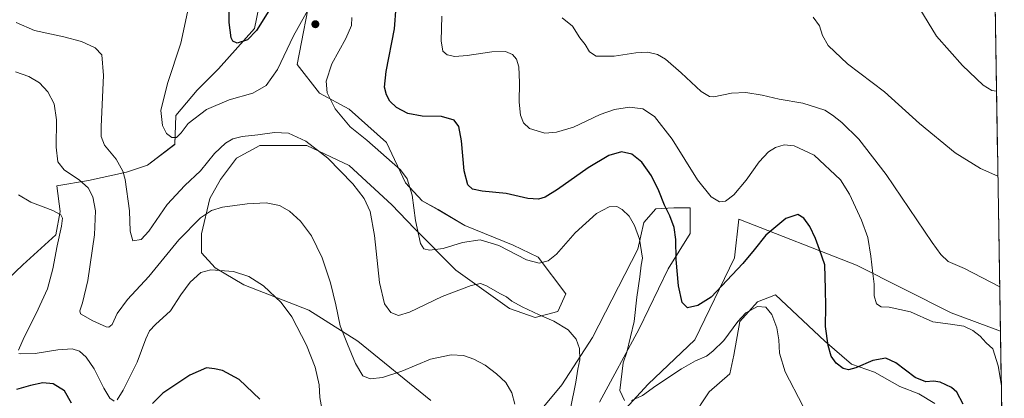
# Model space of a CAD drawing. Units: metres. Extents: x 611745 to 615222, y 4673804 to 4676172.
# Drawn here: x 614737 to 615197, y 4675472 to 4675649 of the extents above; entities that cross this region are included whole.
import ezdxf

# ---------------------------------------------------------------- set-up
doc = ezdxf.new("R2010")
doc.units = ezdxf.units.M
doc.header["$MEASUREMENT"] = 0
for name, color, linetype, lineweight in [('Carátula', 7, 'Continuous', 5), ('Cultivos herbáceos CxS', 92, 'Continuous', 0), ('Curva de nivel maestra', 36, 'Continuous', 30), ('Curva de nivel normal', 36, 'Continuous', 0), ('Matorral CxS', 135, 'Continuous', 0), ('Municipio CxS', 142, 'Continuous', 0), ('Punto de cota en terreno', 7, 'Continuous', 0)]:
    doc.layers.add(name, color=color, linetype=linetype, lineweight=lineweight)

# ---------------------------------------------------------------- blocks, each defined once
blk = doc.blocks.new('*U150')
at = {"layer": 'Cultivos herbáceos CxS', "color": 92, "linetype": 'Continuous', "lineweight": 0}
for points in [[(614928.7419, 4675470.7325, 418.6486), (614894.5221, 4675498.5239, 413.4742), (614871.6699, 4675512.9359, 417.7805), (614841.3665, 4675524.8629, 420.8386), (614827.9535, 4675532.8141, 420.1985), (614821.4947, 4675539.7721, 419.122), (614821.4949, 4675548.7169, 417.5829), (614825.4697, 4675565.1169, 414.4501), (614830.4375, 4675574.0617, 413.3391), (614837.8893, 4675584.0019, 412.6707), (614848.8193, 4675589.9647, 411.8505), (614870.6771, 4675589.9645, 410.4145), (614890.5489, 4675580.5223, 409.0472), (614910.4115, 4675562.1921, 407.1215), (614921.0323, 4675551.1793, 404.7684), (614940.4191, 4675531.7261, 408.9737), (614965.3805, 4675513.6911, 411.1353), (614977.3985, 4675509.5287, 410.6955), (614988.0305, 4675512.3029, 409.6526), (614991.7289, 4675520.6261, 408.5413), (614978.7859, 4675537.7377, 404.9921), (614967.2299, 4675543.2867, 404.3056), (614944.5805, 4675552.5357, 403.4804), (614932.0995, 4675559.9361, 402.2835), (614924.7035, 4675564.0979, 403.4204), (614916.8457, 4675572.4221, 404.9816), (614907.9581, 4675591.3449, 403.7718), (614890.5479, 4675606.8609, 403.4094), (614876.6385, 4675614.3149, 405.4559), (614866.2063, 4675627.7333, 406.327), (614873.1619, 4675664.0119, 404.6423)], [(614854.7815, 4675686.3747, 396.2921), (614846.3359, 4675644.6303, 400.6993), (614829.4447, 4675625.7465, 401.7624), (614819.5085, 4675615.8065, 403.1352), (614809.5725, 4675603.8799, 404.4028), (614809.0763, 4675590.4619, 406.1908), (614796.3125, 4675580.6983, 407.0469), (614786.4303, 4675577.4895, 409.1649), (614768.7837, 4675573.5905, 414.3193), (614753.9323, 4675571.0817, 417.5258), (614755.4229, 4675559.1539, 419.4273), (614753.4361, 4675548.2207, 419.65), (614737.9499, 4675534.1791, 422.9688), (614731.2239, 4675527.5461, 424.107)], [(615183.91, 4676172.14, 375.8745), (615194.8682, 4675503.1509, 393.2212), (615171.8945, 4675511.8009, 394.029), (615127.6293, 4675534.0361, 396.0518), (615072.5953, 4675555.4717, 397.2322), (615070.6599, 4675537.4115, 399.6319), (615052.0061, 4675499.0687, 403.4211), (615030.2439, 4675478.3433, 405.1981), (615017.8081, 4675464.8717, 406.6975)], [(615007.4453, 4675470.0531, 406.3348), (615026.0989, 4675504.2507, 403.4275), (615039.5713, 4675532.2301, 400.3735), (615049.9343, 4675548.8107, 397.7195), (615049.9343, 4675560.8595, 396.7373), (615042.5773, 4675560.8597, 398.3116), (615042.2683, 4675560.8433, 398.4042), (615033.7941, 4675560.3971, 401.0927), (615028.2467, 4675553.9229, 403.5799), (615025.4727, 4675541.4367, 404.7093), (615004.2091, 4675500.2795, 408.6155), (614989.8793, 4675478.0819, 410.8718), (614971.3887, 4675455.8845, 413.9892)]]:
    blk.add_polyline3d(points, dxfattribs=at)
blk = doc.blocks.new('*U154')
at = {"layer": 'Matorral CxS', "color": 135, "linetype": 'Continuous', "lineweight": 0}
for points in [[(614731.2239, 4675527.5461, 424.107), (614737.9499, 4675534.1791, 422.9688), (614753.4361, 4675548.2207, 419.65), (614755.4229, 4675559.1539, 419.4273), (614753.9323, 4675571.0817, 417.5258), (614768.7837, 4675573.5905, 414.3193), (614786.4303, 4675577.4895, 409.1649), (614796.3125, 4675580.6983, 407.0469), (614809.0763, 4675590.4619, 406.1908), (614809.5725, 4675603.8799, 404.4028), (614819.5085, 4675615.8065, 403.1352), (614829.4447, 4675625.7465, 401.7624), (614846.3359, 4675644.6303, 400.6993), (614854.7815, 4675686.3747, 396.2921)], [(614873.1619, 4675664.0119, 404.6423), (614866.2063, 4675627.7333, 406.327), (614876.6385, 4675614.3149, 405.4559), (614890.5479, 4675606.8609, 403.4094), (614907.9581, 4675591.3449, 403.7718), (614916.8457, 4675572.4221, 404.9816), (614924.7035, 4675564.0979, 403.4204), (614932.0995, 4675559.9361, 402.2835), (614944.5805, 4675552.5357, 403.4804), (614967.2299, 4675543.2867, 404.3056), (614978.7859, 4675537.7377, 404.9921), (614991.7289, 4675520.6261, 408.5413), (614988.0305, 4675512.3029, 409.6526), (614977.3985, 4675509.5287, 410.6955), (614965.3805, 4675513.6911, 411.1353), (614940.4191, 4675531.7261, 408.9737), (614921.0323, 4675551.1793, 404.7684), (614910.4115, 4675562.1921, 407.1215), (614890.5489, 4675580.5223, 409.0472), (614870.6771, 4675589.9645, 410.4145), (614848.8193, 4675589.9647, 411.8505), (614837.8893, 4675584.0019, 412.6707), (614830.4375, 4675574.0617, 413.3391), (614825.4697, 4675565.1169, 414.4501), (614821.4949, 4675548.7169, 417.5829), (614821.4947, 4675539.7721, 419.122), (614827.9535, 4675532.8141, 420.1985), (614841.3665, 4675524.8629, 420.8386), (614871.6699, 4675512.9359, 417.7805), (614894.5221, 4675498.5239, 413.4742), (614928.7419, 4675470.7325, 418.6486)], [(614971.3887, 4675455.8845, 413.9892), (614989.8793, 4675478.0819, 410.8718), (615004.2091, 4675500.2795, 408.6155), (615025.4727, 4675541.4367, 404.7093), (615028.2467, 4675553.9229, 403.5799), (615033.7941, 4675560.3971, 401.0927), (615042.2683, 4675560.8433, 398.4042), (615042.5773, 4675560.8597, 398.3116), (615049.9343, 4675560.8595, 396.7373), (615049.9343, 4675548.8107, 397.7195), (615039.5713, 4675532.2301, 400.3735), (615026.0989, 4675504.2507, 403.4275), (615007.4453, 4675470.0531, 406.3348)], [(615017.8081, 4675464.8717, 406.6975), (615030.2439, 4675478.3433, 405.1981), (615052.0061, 4675499.0687, 403.4211), (615070.6599, 4675537.4115, 399.6319), (615072.5953, 4675555.4717, 397.2322), (615127.6293, 4675534.0361, 396.0518), (615171.8945, 4675511.8009, 394.029), (615194.8682, 4675503.1509, 393.2212), (615196.6671, 4675393.3281, 400.9474)], [(615164.1437, 4675469.4051, 401.8462), (615156.7613, 4675473.8347, 401.4471), (615147.9025, 4675477.2799, 401.493), (615135.9495, 4675484.0943, 401.6153), (615125.3175, 4675487.7947, 400.3381), (615112.8377, 4675498.4305, 399.8043), (615089.7255, 4675520.1657, 404.0773), (615081.4055, 4675516.9287, 405.0313), (615073.0839, 4675507.6801, 405.9079), (615070.3109, 4675491.9571, 406.9179), (615068.4617, 4675483.1701, 407.9829), (615058.7535, 4675474.8465, 409.6605), (615050.5369, 4675462.3415, 411.2914)]]:
    blk.add_polyline3d(points, dxfattribs=at)
blk = doc.blocks.new('*U180')
at = {"layer": 'Curva de nivel normal', "color": 36, "linetype": 'Continuous', "lineweight": 0}
blk.add_polyline3d([(615157.26, 4675653.74, 380), (615164.96, 4675640.98, 380), (615177.2, 4675627.27, 380), (615186.75, 4675618.13, 380), (615190.86, 4675615.66, 380), (615193.03, 4675615.23, 380)], dxfattribs=at)
blk = doc.blocks.new('*U182')
at = {"layer": 'Curva de nivel normal', "color": 36, "linetype": 'Continuous', "lineweight": 0}
blk.add_polyline3d([(615195.27, 4675478.73, 395), (615193.87, 4675487.03, 395), (615191.34, 4675494.88, 395), (615188.19, 4675497.73, 395), (615185.31, 4675500.85, 395), (615182, 4675503.54, 395), (615177.72, 4675505.49, 395), (615171.57, 4675506.51, 395), (615163.2, 4675507.57, 395), (615152.88, 4675512.25, 395), (615142.88, 4675514.41, 395), (615139.19, 4675514.54, 395), (615136.98, 4675515.89, 395), (615135.8, 4675519.74, 395), (615135.9, 4675525.08, 395), (615135.17, 4675530.19, 395), (615134.37, 4675538.2, 395), (615132.82, 4675546.86, 395), (615129.96, 4675555.02, 395), (615124.28, 4675567.18, 395), (615120.17, 4675573.87, 395), (615107.88, 4675585.45, 395), (615098.47, 4675589.76, 395), (615093.83, 4675590.16, 395), (615089.82, 4675589.03, 395), (615086.54, 4675587.02, 395), (615082.11, 4675582.36, 395), (615075.98, 4675573.7, 395), (615070.25, 4675566.88, 395), (615066.32, 4675563.85, 395), (615063.58, 4675563.66, 395), (615059.74, 4675565.9, 395), (615053.34, 4675573.86, 395), (615041.41, 4675592.92, 395), (615033.21, 4675603.4, 395), (615027.71, 4675607.04, 395), (615021.56, 4675607.82, 395), (615014.51, 4675606.81, 395), (615007.76, 4675604.35, 395), (614995.32, 4675598.54, 395), (614987.42, 4675596.19, 395), (614981.89, 4675595.68, 395), (614974.83, 4675597.87, 395), (614972.05, 4675600.43, 395), (614970.52, 4675604.16, 395), (614969.96, 4675610.12, 395), (614970.17, 4675619.33, 395), (614969.84, 4675626.64, 395), (614968.76, 4675630.26, 395), (614966.82, 4675632.41, 395), (614963.56, 4675633.77, 395), (614957.12, 4675633.73, 395), (614945.7, 4675631.94, 395), (614939.9, 4675631.49, 395), (614936.28, 4675632.22, 395), (614934.32, 4675633.94, 395), (614933.58, 4675638.75, 395), (614933.77, 4675650.36, 395)], dxfattribs=at)
blk = doc.blocks.new('*U183')
at = {"layer": 'Curva de nivel normal', "color": 36, "linetype": 'Continuous', "lineweight": 0}
blk.add_polyline3d([(614994, 4675467.04, 410), (614996.51, 4675479.42, 410), (614997.41, 4675485.41, 410), (614998.34, 4675489.74, 410), (614998.2, 4675495.08, 410), (614996.53, 4675499.43, 410), (614992.82, 4675503.8, 410), (614986.12, 4675507.86, 410), (614979.32, 4675510.84, 410), (614971.38, 4675514.61, 410), (614966.54, 4675517.24, 410), (614964.02, 4675519.28, 410), (614960.9, 4675520.73, 410), (614954.75, 4675524.36, 410), (614951.84, 4675525.42, 410), (614947.58, 4675524.44, 410), (614933.99, 4675519.36, 410), (614918.68, 4675512.1, 410), (614913.57, 4675510.55, 410), (614910.06, 4675511.9, 410), (614906.98, 4675515.87, 410), (614904.64, 4675525.93, 410), (614902.38, 4675547.87, 410), (614900.26, 4675559.05, 410), (614897.54, 4675565.13, 410), (614892.2, 4675572, 410), (614880.53, 4675584.04, 410), (614870.23, 4675591.98, 410), (614862.24, 4675595.69, 410), (614855.58, 4675595.98, 410), (614847.91, 4675594.86, 410), (614840.58, 4675594.13, 410), (614836.1, 4675592.98, 410), (614832.66, 4675590.94, 410), (614827.62, 4675586.13, 410), (614821.01, 4675578.02, 410), (614813.77, 4675571.22, 410), (614805.49, 4675562.31, 410), (614796.88, 4675549.92, 410), (614793.27, 4675546, 410), (614789.36, 4675545.3, 410), (614788.12, 4675549.91, 410), (614787.89, 4675559.37, 410), (614785.9, 4675574.05, 410), (614784.76, 4675577.86, 410), (614781.69, 4675583.51, 410), (614776.24, 4675590.06, 410), (614774.68, 4675594.13, 410), (614774.64, 4675598.72, 410), (614775.77, 4675622.65, 410), (614775.01, 4675632.3, 410), (614771.86, 4675635.52, 410), (614765.48, 4675638.5, 410), (614757.25, 4675640.73, 410), (614743.48, 4675643.63, 410), (614734.84, 4675647.32, 410)], dxfattribs=at)
blk = doc.blocks.new('*U185')
at = {"layer": 'Curva de nivel normal', "color": 36, "linetype": 'Continuous', "lineweight": 0}
blk.add_polyline3d([(614734.67, 4675624.37, 415), (614740.88, 4675622.16, 415), (614745.76, 4675619.23, 415), (614749.78, 4675615.02, 415), (614752.68, 4675609.42, 415), (614753.77, 4675601.85, 415), (614753.54, 4675589.16, 415), (614754.39, 4675582.29, 415), (614757.28, 4675578.62, 415), (614764.57, 4675573.69, 415), (614768.62, 4675570.1, 415), (614770.7, 4675565.86, 415), (614772.03, 4675559.47, 415), (614771.51, 4675548.16, 415), (614768.37, 4675526.92, 415), (614765.85, 4675516.42, 415), (614764.71, 4675512.73, 415), (614765.03, 4675511.29, 415), (614770.72, 4675508.04, 415), (614777.02, 4675505.19, 415), (614778.24, 4675504.99, 415), (614779.74, 4675506.24, 415), (614782.17, 4675511.39, 415), (614786.91, 4675517.9, 415), (614796.91, 4675528.76, 415), (614810.91, 4675545.92, 415), (614820.99, 4675556.05, 415), (614826.15, 4675559.6, 415), (614831.29, 4675561.06, 415), (614842.83, 4675562.72, 415), (614851.72, 4675563.15, 415), (614858, 4675561.84, 415), (614862.57, 4675559.31, 415), (614867.82, 4675554.61, 415), (614872.99, 4675547.73, 415), (614877.9, 4675537.4, 415), (614881.74, 4675525.78, 415), (614884.28, 4675515.41, 415), (614886.31, 4675505.72, 415), (614889.78, 4675497.03, 415), (614893.46, 4675488.07, 415), (614896.94, 4675482.28, 415), (614900.41, 4675480.85, 415), (614906.15, 4675481.58, 415), (614915.14, 4675484.52, 415), (614928.47, 4675490.02, 415), (614938.22, 4675492.14, 415), (614943.9, 4675491.73, 415), (614948.84, 4675490.1, 415), (614954.08, 4675487.26, 415), (614959.44, 4675483.29, 415), (614963.66, 4675479.18, 415), (614966.46, 4675474.31, 415), (614967.98, 4675469, 415)], dxfattribs=at)
blk = doc.blocks.new('*U186')
at = {"layer": 'Curva de nivel normal', "color": 36, "linetype": 'Continuous', "lineweight": 0}
blk.add_polyline3d([(615107.34, 4675649.91, 385), (615110.34, 4675645.77, 385), (615111.69, 4675641.3, 385), (615114.38, 4675636.61, 385), (615123.45, 4675628.07, 385), (615140.73, 4675614.92, 385), (615156.97, 4675600.16, 385), (615173.63, 4675586.54, 385), (615185.6, 4675579.21, 385), (615193.68, 4675575.57, 385)], dxfattribs=at)
blk = doc.blocks.new('*U191')
at = {"layer": 'Curva de nivel normal', "color": 36, "linetype": 'Continuous', "lineweight": 0}
for points in [[(614815.91, 4675656.5, 405), (614811.85, 4675637.79, 405), (614805.62, 4675618.83, 405), (614802.55, 4675606.28, 405), (614803.28, 4675599.25, 405), (614805.23, 4675595.58, 405), (614807.64, 4675593.6, 405), (614809.89, 4675593.7, 405), (614811.96, 4675595.78, 405), (614815.26, 4675600.24, 405), (614823.91, 4675606.73, 405), (614834.41, 4675611.25, 405), (614845.54, 4675614.4, 405), (614851.74, 4675617.9, 405), (614857.04, 4675625.4, 405), (614864.56, 4675641.18, 405), (614872.63, 4675655.65, 405)], [(614891.83, 4675649.78, 405), (614891.64, 4675645.94, 405), (614888.98, 4675639.93, 405), (614882.46, 4675628.01, 405), (614879.83, 4675619.9, 405), (614880.17, 4675614.51, 405), (614883.96, 4675607.01, 405), (614890.92, 4675598.67, 405), (614898.81, 4675592.43, 405), (614914.45, 4675578.5, 405), (614917.56, 4675574.28, 405), (614920.03, 4675566.64, 405), (614921.5, 4675554.95, 405), (614923.85, 4675544.2, 405), (614925.47, 4675541.65, 405), (614928.1, 4675541.02, 405), (614934.38, 4675541.83, 405), (614943.54, 4675544.64, 405), (614951.73, 4675545.79, 405), (614960.5, 4675543.16, 405), (614973.38, 4675536.56, 405), (614979.31, 4675534.93, 405), (614983.48, 4675536.02, 405), (614987.43, 4675539.18, 405), (614996.13, 4675549.08, 405), (615006.05, 4675558.14, 405), (615011.99, 4675561.32, 405), (615015.62, 4675561.35, 405), (615018.16, 4675560.06, 405), (615021.29, 4675556.91, 405), (615023.93, 4675552.47, 405), (615026.18, 4675546.08, 405), (615027.62, 4675537.26, 405), (615026.98, 4675534.06, 405), (615026.3, 4675528.57, 405), (615024.87, 4675519.08, 405), (615023.74, 4675507.74, 405), (615020.28, 4675493.41, 405), (615018.56, 4675488.43, 405), (615017.02, 4675475.42, 405), (615019.21, 4675470.72, 405)], [(615022.4, 4675470.78, 405), (615027.56, 4675473.08, 405), (615033.89, 4675477.62, 405), (615045.89, 4675485.54, 405), (615052.29, 4675489.24, 405), (615057.5, 4675491.42, 405), (615060.52, 4675493.88, 405), (615065.66, 4675498.78, 405), (615072.08, 4675507.74, 405), (615075.89, 4675511.75, 405), (615081.33, 4675514.69, 405), (615085.22, 4675514.43, 405), (615088.09, 4675510.96, 405), (615090.44, 4675504.71, 405), (615091.3, 4675499.14, 405), (615091.58, 4675492.85, 405), (615094.28, 4675484.2, 405), (615102.56, 4675468.22, 405)]]:
    blk.add_polyline3d(points, dxfattribs=at)
blk = doc.blocks.new('*U194')
at = {"layer": 'Curva de nivel normal', "color": 36, "linetype": 'Continuous', "lineweight": 0}
blk.add_polyline3d([(614990.11, 4675649.56, 390), (614994.9, 4675645.62, 390), (614998.3, 4675640.21, 390), (615000.83, 4675637.07, 390), (615002.76, 4675633.73, 390), (615006.02, 4675631.71, 390), (615014.29, 4675631.64, 390), (615024.53, 4675633.16, 390), (615030.08, 4675633.45, 390), (615034.57, 4675632.46, 390), (615038.34, 4675630.18, 390), (615045.63, 4675623.81, 390), (615054.97, 4675615.22, 390), (615058.94, 4675612.76, 390), (615060.95, 4675612.64, 390), (615069.14, 4675614.32, 390), (615075.9, 4675614.68, 390), (615083.57, 4675613.45, 390), (615091.4, 4675611.55, 390), (615102.55, 4675609.64, 390), (615112.78, 4675606.44, 390), (615116.34, 4675604.1, 390), (615120.71, 4675600.61, 390), (615128.68, 4675592.82, 390), (615141.5, 4675576.34, 390), (615162.96, 4675544.53, 390), (615166.93, 4675538.96, 390), (615170.49, 4675535.66, 390), (615178.07, 4675532.5, 390), (615194.53, 4675523.85, 390)], dxfattribs=at)
blk = doc.blocks.new('*U196')
at = {"layer": 'Curva de nivel maestra', "color": 36, "linetype": 'Continuous', "lineweight": 30}
for points in [[(615177.44, 4675469.12, 400), (615174.47, 4675474.73, 400), (615171.96, 4675476.92, 400), (615166.72, 4675479.34, 400), (615163.54, 4675479.88, 400), (615160, 4675479.5, 400), (615155.08, 4675481.59, 400), (615145.92, 4675488.35, 400), (615141.28, 4675490.51, 400), (615135.21, 4675489.53, 400), (615127.21, 4675486.11, 400), (615123.85, 4675485.15, 400), (615121.43, 4675485.71, 400), (615118.15, 4675488.24, 400), (615115.83, 4675491.54, 400), (615114.31, 4675496.41, 400), (615113.14, 4675505.41, 400), (615113.28, 4675514.74, 400), (615113.15, 4675522.74, 400), (615112.74, 4675534.09, 400), (615110.32, 4675541.27, 400), (615108.44, 4675546.46, 400), (615105.84, 4675552.01, 400), (615102.99, 4675556.01, 400), (615100.16, 4675557.72, 400), (615094.53, 4675555.87, 400), (615085.18, 4675548.05, 400), (615079.79, 4675541.18, 400), (615074.52, 4675534.73, 400), (615059.76, 4675519.02, 400), (615053.41, 4675515.1, 400), (615048.58, 4675514.1, 400), (615046.07, 4675516.5, 400), (615044.46, 4675524.42, 400), (615043.28, 4675536.64, 400), (615043.12, 4675546, 400), (615042.38, 4675551.64, 400), (615040.42, 4675557.08, 400), (615037.94, 4675562.02, 400), (615035.26, 4675568.78, 400), (615031.83, 4675575.68, 400), (615027.21, 4675582.06, 400), (615022.68, 4675585.88, 400), (615017.78, 4675587.03, 400), (615011.87, 4675585.3, 400), (615002.2, 4675579.41, 400), (614987.83, 4675569.33, 400), (614982.1, 4675565.72, 400), (614979.03, 4675564.88, 400), (614974.03, 4675565.21, 400), (614963.96, 4675567.47, 400), (614952.7, 4675568.54, 400), (614948.11, 4675569.54, 400), (614945.96, 4675571.48, 400), (614944.29, 4675578.05, 400), (614943.04, 4675592.16, 400), (614941.84, 4675598.84, 400), (614939.66, 4675601.78, 400), (614933.67, 4675603.49, 400), (614924.66, 4675603.63, 400), (614917.94, 4675604.94, 400), (614912.62, 4675607.66, 400), (614909.49, 4675610.66, 400), (614907.94, 4675613.62, 400), (614907.03, 4675617.24, 400), (614907.86, 4675624.54, 400), (614911.65, 4675644.48, 400), (614912.47, 4675654.76, 400)], [(614863.85, 4675670.39, 400), (614847.14, 4675643.65, 400), (614843.08, 4675639.36, 400), (614838.22, 4675637.71, 400), (614836.11, 4675638.65, 400), (614835.39, 4675640.14, 400), (614834.45, 4675647.43, 400), (614834.52, 4675655.4, 400)]]:
    blk.add_polyline3d(points, dxfattribs=at)
blk = doc.blocks.new('5PATER')
at = {"layer": 'Carátula', "linetype": 'Continuous', "lineweight": 5}
h = blk.add_hatch(color=250, dxfattribs=at)
edge = h.paths.add_edge_path()
edge.add_ellipse((0, 0.01), major_axis=(-1.33, -1.34), ratio=0.999422, start_angle=0, end_angle=360)

msp = doc.modelspace()

# ---------------------------------------------------------------- linework, layer by layer
at = {"layer": 'Cultivos herbáceos CxS', "color": 92, "linetype": 'Continuous', "lineweight": 0}
for points in [[(615183.91, 4676172.14, 375.87), (615194.87, 4675503.15, 393.22)], [(614731.22, 4675527.55, 424.11), (614737.95, 4675534.18, 422.97), (614753.44, 4675548.22, 419.65), (614755.42, 4675559.15, 419.43), (614753.93, 4675571.08, 417.53), (614768.78, 4675573.59, 414.32), (614786.43, 4675577.49, 409.16), (614796.31, 4675580.7, 407.05), (614809.08, 4675590.46, 406.19), (614809.57, 4675603.88, 404.4), (614819.51, 4675615.81, 403.14), (614829.44, 4675625.75, 401.76), (614846.34, 4675644.63, 400.7), (614854.78, 4675686.37, 396.29)], [(614873.16, 4675664.01, 404.64), (614866.21, 4675627.73, 406.33), (614876.64, 4675614.31, 405.46), (614890.55, 4675606.86, 403.41), (614907.96, 4675591.34, 403.77), (614916.85, 4675572.42, 404.98), (614924.7, 4675564.1, 403.42), (614932.1, 4675559.94, 402.28), (614944.58, 4675552.54, 403.48), (614967.23, 4675543.29, 404.31), (614978.79, 4675537.74, 404.99), (614991.73, 4675520.63, 408.54), (614988.03, 4675512.3, 409.65), (614977.4, 4675509.53, 410.7), (614965.38, 4675513.69, 411.14), (614940.42, 4675531.73, 408.97), (614921.03, 4675551.18, 404.77), (614910.41, 4675562.19, 407.12), (614890.55, 4675580.52, 409.05), (614870.68, 4675589.96, 410.41), (614848.82, 4675589.96, 411.85), (614837.89, 4675584, 412.67), (614830.44, 4675574.06, 413.34), (614825.47, 4675565.12, 414.45), (614821.49, 4675548.72, 417.58), (614821.49, 4675539.77, 419.12), (614827.95, 4675532.81, 420.2), (614841.37, 4675524.86, 420.84), (614871.67, 4675512.94, 417.78), (614894.52, 4675498.52, 413.47), (614928.74, 4675470.73, 418.65)], [(614971.39, 4675455.88, 413.99), (614989.88, 4675478.08, 410.87), (615004.21, 4675500.28, 408.62), (615025.47, 4675541.44, 404.71), (615028.25, 4675553.92, 403.58), (615033.79, 4675560.4, 401.09), (615042.27, 4675560.84, 398.4), (615042.58, 4675560.86, 398.31), (615049.93, 4675560.86, 396.74), (615049.93, 4675548.81, 397.72), (615039.57, 4675532.23, 400.37), (615026.1, 4675504.25, 403.43), (615007.45, 4675470.05, 406.33)], [(615017.81, 4675464.87, 406.7), (615030.24, 4675478.34, 405.2), (615052.01, 4675499.07, 403.42), (615070.66, 4675537.41, 399.63), (615072.6, 4675555.47, 397.23), (615127.63, 4675534.04, 396.05), (615171.89, 4675511.8, 394.03), (615194.87, 4675503.15, 393.22)], [(615050.54, 4675462.34, 411.29), (615058.75, 4675474.85, 409.66), (615068.46, 4675483.17, 407.98), (615070.31, 4675491.96, 406.92), (615073.08, 4675507.68, 405.91), (615081.41, 4675516.93, 405.03), (615089.73, 4675520.17, 404.08), (615112.84, 4675498.43, 399.8), (615125.32, 4675487.79, 400.34), (615135.95, 4675484.09, 401.62), (615147.9, 4675477.28, 401.49), (615156.76, 4675473.83, 401.45), (615164.14, 4675469.41, 401.85)], [(615164.14, 4675469.41, 401.85), (615156.76, 4675473.83, 401.45), (615147.9, 4675477.28, 401.49), (615135.95, 4675484.09, 401.62), (615125.32, 4675487.79, 400.34), (615112.84, 4675498.43, 399.8), (615089.73, 4675520.17, 404.08), (615081.41, 4675516.93, 405.03), (615073.08, 4675507.68, 405.91), (615070.31, 4675491.96, 406.92), (615068.46, 4675483.17, 407.98), (615058.75, 4675474.85, 409.66), (615050.54, 4675462.34, 411.29)]]:
    msp.add_polyline3d(points, dxfattribs=at)
at = {"layer": 'Curva de nivel maestra', "color": 36, "linetype": 'Continuous', "lineweight": 30}
for points in [[(614848.84, 4675471.35, 425), (614839.13, 4675480.64, 425), (614831.29, 4675484.78, 425), (614827.61, 4675485.58, 425), (614823.89, 4675486.09, 425), (614816.01, 4675482.66, 425), (614803.43, 4675474.22, 425), (614798.57, 4675469.42, 425)], [(614760.76, 4675469.53, 425), (614757.45, 4675475.24, 425), (614752.2, 4675478.64, 425), (614747.38, 4675478.96, 425), (614741.55, 4675477.82, 425), (614734.99, 4675475.96, 425)]]:
    msp.add_polyline3d(points, dxfattribs=at)
at = {"layer": 'Curva de nivel normal', "color": 36, "linetype": 'Continuous', "lineweight": 0}
for points in [[(614735.98, 4675494.24, 420), (614738.6, 4675500.41, 420), (614744.29, 4675511.44, 420), (614749.48, 4675522.89, 420), (614752.06, 4675532.22, 420), (614754, 4675543.11, 420), (614756.09, 4675552.2, 420), (614756.52, 4675555.91, 420), (614755.8, 4675557.56, 420), (614751.99, 4675559.55, 420), (614741.69, 4675563.45, 420), (614736.01, 4675566.83, 420)], [(614877.74, 4675467.12, 420), (614876.86, 4675472.2, 420), (614876.54, 4675478.05, 420), (614874.67, 4675486.4, 420), (614870.63, 4675496.69, 420), (614863.67, 4675509.86, 420), (614858.81, 4675516.51, 420), (614850.5, 4675524.3, 420), (614843.63, 4675528.76, 420), (614836.51, 4675530.99, 420), (614825.91, 4675531.83, 420), (614821.24, 4675530.61, 420), (614816.24, 4675526.1, 420), (614811.91, 4675520.09, 420), (614807.06, 4675512.66, 420), (614800.03, 4675506.26, 420), (614797.23, 4675503.37, 420), (614795.51, 4675499.58, 420), (614791.44, 4675488.7, 420), (614784.85, 4675475.63, 420), (614782.03, 4675471.09, 420)], [(614780.63, 4675470.53, 420), (614778.73, 4675471.89, 420), (614775.84, 4675476.62, 420), (614771.37, 4675485.54, 420), (614767.61, 4675491.04, 420), (614764.54, 4675493.76, 420), (614761.14, 4675494.97, 420), (614754.36, 4675494.52, 420), (614743.74, 4675492.72, 420), (614736.99, 4675492.54, 420), (614736.12, 4675492.81, 420)]]:
    msp.add_polyline3d(points, dxfattribs=at)
at = {"layer": 'Matorral CxS', "color": 135, "linetype": 'Continuous', "lineweight": 0}
for points in [[(614731.22, 4675527.55, 424.11), (614737.95, 4675534.18, 422.97), (614753.44, 4675548.22, 419.65), (614755.42, 4675559.15, 419.43), (614753.93, 4675571.08, 417.53), (614768.78, 4675573.59, 414.32), (614786.43, 4675577.49, 409.16), (614796.31, 4675580.7, 407.05), (614809.08, 4675590.46, 406.19), (614809.57, 4675603.88, 404.4), (614819.51, 4675615.81, 403.14), (614829.44, 4675625.75, 401.76), (614846.34, 4675644.63, 400.7), (614854.78, 4675686.37, 396.29)], [(614873.16, 4675664.01, 404.64), (614866.21, 4675627.73, 406.33), (614876.64, 4675614.31, 405.46), (614890.55, 4675606.86, 403.41), (614907.96, 4675591.34, 403.77), (614916.85, 4675572.42, 404.98), (614924.7, 4675564.1, 403.42), (614932.1, 4675559.94, 402.28), (614944.58, 4675552.54, 403.48), (614967.23, 4675543.29, 404.31), (614978.79, 4675537.74, 404.99), (614991.73, 4675520.63, 408.54), (614988.03, 4675512.3, 409.65), (614977.4, 4675509.53, 410.7), (614965.38, 4675513.69, 411.14), (614940.42, 4675531.73, 408.97), (614921.03, 4675551.18, 404.77), (614910.41, 4675562.19, 407.12), (614890.55, 4675580.52, 409.05), (614870.68, 4675589.96, 410.41), (614848.82, 4675589.96, 411.85), (614837.89, 4675584, 412.67), (614830.44, 4675574.06, 413.34), (614825.47, 4675565.12, 414.45), (614821.49, 4675548.72, 417.58), (614821.49, 4675539.77, 419.12), (614827.95, 4675532.81, 420.2), (614841.37, 4675524.86, 420.84), (614871.67, 4675512.94, 417.78), (614894.52, 4675498.52, 413.47), (614928.74, 4675470.73, 418.65)], [(614971.39, 4675455.88, 413.99), (614989.88, 4675478.08, 410.87), (615004.21, 4675500.28, 408.62), (615025.47, 4675541.44, 404.71), (615028.25, 4675553.92, 403.58), (615033.79, 4675560.4, 401.09), (615042.27, 4675560.84, 398.4), (615042.58, 4675560.86, 398.31), (615049.93, 4675560.86, 396.74), (615049.93, 4675548.81, 397.72), (615039.57, 4675532.23, 400.37), (615026.1, 4675504.25, 403.43), (615007.45, 4675470.05, 406.33)], [(615017.81, 4675464.87, 406.7), (615030.24, 4675478.34, 405.2), (615052.01, 4675499.07, 403.42), (615070.66, 4675537.41, 399.63), (615072.6, 4675555.47, 397.23), (615127.63, 4675534.04, 396.05), (615171.89, 4675511.8, 394.03), (615194.87, 4675503.15, 393.22)], [(615164.14, 4675469.41, 401.85), (615156.76, 4675473.83, 401.45), (615147.9, 4675477.28, 401.49), (615135.95, 4675484.09, 401.62), (615125.32, 4675487.79, 400.34), (615112.84, 4675498.43, 399.8), (615089.73, 4675520.17, 404.08), (615081.41, 4675516.93, 405.03), (615073.08, 4675507.68, 405.91), (615070.31, 4675491.96, 406.92), (615068.46, 4675483.17, 407.98), (615058.75, 4675474.85, 409.66), (615050.54, 4675462.34, 411.29)], [(615194.87, 4675503.15, 393.22), (615196.67, 4675393.33, 400.95)]]:
    msp.add_polyline3d(points, dxfattribs=at)
at = {"layer": 'Municipio CxS', "color": 142, "linetype": 'Continuous', "lineweight": 0}
msp.add_polyline3d([(615192.42, 4675652.55, 376.12), (615192.5, 4675647.56, 376.54), (615192.58, 4675642.56, 376.95), (615192.67, 4675637.57, 377.33), (615192.75, 4675632.57, 377.82), (615192.83, 4675627.57, 378.35), (615192.91, 4675622.58, 378.9), (615192.99, 4675617.58, 379.57), (615193.08, 4675612.59, 380.28), (615193.16, 4675607.59, 380.98), (615193.24, 4675602.59, 381.66), (615193.32, 4675597.6, 382.38), (615193.4, 4675592.6, 383.15), (615193.48, 4675587.61, 383.7), (615193.57, 4675582.61, 384.18), (615193.65, 4675577.61, 384.7), (615193.73, 4675572.62, 385.17), (615193.81, 4675567.62, 385.59), (615193.89, 4675562.62, 385.88), (615193.98, 4675557.63, 386.15), (615194.06, 4675552.63, 386.53), (615194.14, 4675547.64, 386.94), (615194.22, 4675542.64, 387.38), (615194.3, 4675537.64, 387.92), (615194.38, 4675532.65, 388.55), (615194.47, 4675527.65, 389.28), (615194.55, 4675522.66, 390.11), (615194.63, 4675517.66, 390.82), (615194.71, 4675512.66, 391.6), (615194.79, 4675507.67, 392.28), (615194.88, 4675502.67, 393.06), (615194.96, 4675497.68, 394.11), (615195.04, 4675492.68, 394.45), (615195.12, 4675487.68, 394.62), (615195.2, 4675482.69, 394.72), (615195.29, 4675477.69, 394.98), (615195.37, 4675472.7, 395.06), (615195.45, 4675467.7, 395.42)], dxfattribs=at)

# ---------------------------------------------------------------- block references
at = {"layer": 'Cultivos herbáceos CxS', "color": 92, "linetype": 'Continuous', "lineweight": 0}
msp.add_blockref('*U150', (0, 0), dxfattribs=at)
at = {"layer": 'Curva de nivel maestra', "color": 36, "linetype": 'Continuous', "lineweight": 30}
msp.add_blockref('*U196', (0, 0), dxfattribs=at)
at = {"layer": 'Curva de nivel normal', "color": 36, "linetype": 'Continuous', "lineweight": 0}
for name in ['*U180', '*U186', '*U194', '*U182', '*U191', '*U183', '*U185']:
    msp.add_blockref(name, (0, 0), dxfattribs=at)
at = {"layer": 'Matorral CxS', "color": 135, "linetype": 'Continuous', "lineweight": 0}
msp.add_blockref('*U154', (0, 0), dxfattribs=at)
at = {"layer": 'Punto de cota en terreno', "linetype": 'Continuous', "lineweight": 0}
msp.add_blockref('5PATER', (614874.72, 4675646.58, 406.29), dxfattribs=at)

doc.saveas('drawing.dxf')
